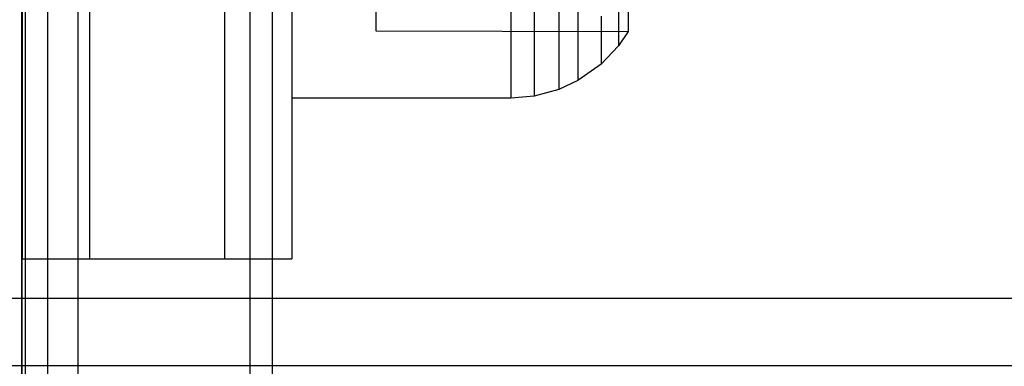
# Model space of a CAD drawing. Units: millimetres. Extents: x 919 to 8090, y 1417 to 8852.
# Drawn here: x 4190 to 4234, y 4314 to 4329 of the extents above; entities that cross this region are included whole.
import ezdxf

# ---------------------------------------------------------------- set-up
doc = ezdxf.new("R2010")
doc.units = ezdxf.units.MM
doc.layers.add('Dimensions', color=7, linetype='Continuous')
doc.styles.get("Standard").update_dxf_attribs({"font": 'arial.ttf'})
doc.dimstyles.new('Leikkiset keinu', dxfattribs={"dimtxt": 150, "dimasz": 2.5, "dimexe": 0.06, "dimexo": 0.625, "dimtad": 0, "dimtih": 1, "dimtoh": 1, "dimdec": 0, "dimtxsty": 'Standard', "dimcen": 2.5, "dimadec": 0, "dimazin": 0, "dimtfac": 1, "dimtmove": 0, "dimatfit": 3, "dimfxl": 1, "dimarcsym": 0})

# ---------------------------------------------------------------- blocks, each defined once
blk = doc.blocks.new('*D7')
at = {"layer": 'Defpoints', "color": 0, "transparency": 16777216}
for p in [(1690.046, 6707.805), (1690.046, 4034.981), (8089.637, 4034.981)]:
    blk.add_point(p, dxfattribs=at)
at = {"layer": 'Dimensions', "color": 0, "lineweight": -2, "transparency": 16777216}
for p, q in [((1690.046, 4035.606), (1690.046, 6707.865)), ((1692.546, 6707.805), (4665.086, 6707.805)), ((8087.137, 6707.805), (5114.597, 6707.805)), ((8089.637, 4035.606), (8089.637, 6707.865))]:
    blk.add_line(p, q, dxfattribs=at)
at = {"layer": 'Dimensions', "color": 0, "transparency": 16777216}
for points in [[(1692.546, 6708.222), (1692.546, 6707.388), (1690.046, 6707.805)], [(8087.137, 6708.222), (8087.137, 6707.388), (8089.637, 6707.805)]]:
    blk.add_solid(points, dxfattribs=at)
at = {"layer": 'Dimensions', "color": 0, "transparency": 16777216, "insert": (4889.841, 6707.805), "char_height": 150, "attachment_point": 5}
blk.add_mtext('6400', dxfattribs=at)
blk = doc.blocks.new('*D9')
at = {"layer": 'Defpoints', "color": 0, "transparency": 16777216}
for p in [(6089.637, 5102.42), (2983.454, 4746.262), (6089.637, 4324.121)]:
    blk.add_point(p, dxfattribs=at)
at = {"layer": 'Dimensions', "color": 0, "lineweight": -2, "transparency": 16777216}
for p, q in [((2983.454, 4746.887), (2983.454, 5102.48)), ((2985.954, 5102.42), (4312.046, 5102.42)), ((6087.137, 5102.42), (4761.045, 5102.42)), ((6089.637, 4324.746), (6089.637, 5102.48))]:
    blk.add_line(p, q, dxfattribs=at)
at = {"layer": 'Dimensions', "color": 0, "transparency": 16777216}
for points in [[(2985.954, 5102.836), (2985.954, 5102.003), (2983.454, 5102.42)], [(6087.137, 5102.836), (6087.137, 5102.003), (6089.637, 5102.42)]]:
    blk.add_solid(points, dxfattribs=at)
at = {"layer": 'Dimensions', "color": 0, "transparency": 16777216, "insert": (4536.545, 5102.42), "char_height": 150, "attachment_point": 5}
blk.add_mtext('3106', dxfattribs=at)

msp = doc.modelspace()

# ---------------------------------------------------------------- linework, layer by layer
for p, q in [((4190.189, 3726.768), (4190.189, 4610.768)), ((4191.189, 3726.768), (4191.189, 4610.768)), ((4191.189, 3726.768), (4191.189, 4610.768)), ((4200.189, 3726.768), (4200.189, 4610.768)), ((4200.189, 3726.768), (4200.189, 4610.768)), ((4201.189, 3726.768), (4201.189, 4610.768)), ((4190.036, 3758.762), (4190.036, 4578.762)), ((4190.036, 4578.762), (4190.036, 3758.762)), ((4192.523, 4575.69), (4192.523, 3761.69)), ((4190.046, 3765.772), (4190.046, 4571.772)), ((4190.046, 3765.772), (4190.046, 4571.772)), ((4190.046, 4330.459), (4190.046, 4327.615)), ((4193.046, 4330.459), (4193.046, 4327.615)), ((4193.046, 4330.459), (4193.046, 4327.615)), ((4199.046, 4330.459), (4199.046, 4327.615)), ((4199.046, 4330.459), (4199.046, 4327.615)), ((4202.046, 4330.459), (4202.046, 4327.615)), ((4214.786, 4330.233), (4214.786, 4328.803)), ((4214.786, 4330.233), (4214.786, 4328.803)), ((4214.786, 4330.233), (4214.786, 4328.803)), ((4202.046, 4329.675), (4202.046, 4328.157)), ((4202.046, 4329.675), (4202.046, 4328.157)), ((4202.046, 4329.675), (4202.046, 4328.157)), ((4205.796, 4329.705), (4205.796, 4329.076)), ((4205.796, 4329.705), (4205.796, 4329.076)), ((4205.796, 4329.705), (4205.796, 4329.076)), ((4211.796, 4329.675), (4211.796, 4328.157)), ((4211.796, 4329.675), (4211.796, 4328.157)), ((4211.796, 4329.675), (4211.796, 4328.157)), ((4212.836, 4329.738), (4212.836, 4328.23)), ((4212.836, 4329.738), (4212.836, 4328.23)), ((4212.836, 4329.738), (4212.836, 4328.23)), ((4213.929, 4329.949), (4213.929, 4328.474)), ((4213.929, 4329.949), (4213.929, 4328.474)), ((4213.929, 4329.949), (4213.929, 4328.474)), ((4216.592, 4330.082), (4216.592, 4329.106)), ((4216.592, 4330.082), (4216.592, 4329.106)), ((4216.592, 4330.082), (4216.592, 4329.106)), ((4217.026, 4329.685), (4217.026, 4329.055)), ((4217.026, 4329.685), (4217.026, 4329.055)), ((4217.026, 4329.685), (4217.026, 4329.055)), ((4215.824, 4329.41), (4215.824, 4328.363)), ((4215.824, 4329.41), (4215.824, 4328.363)), ((4215.824, 4329.41), (4215.824, 4328.363)), ((4205.796, 4329.076), (4205.796, 4328.757)), ((4205.796, 4329.076), (4205.796, 4328.757)), ((4205.796, 4329.076), (4205.796, 4328.757)), ((4214.786, 4328.803), (4214.786, 4327.69)), ((4214.786, 4328.803), (4214.786, 4327.69)), ((4214.786, 4328.803), (4214.786, 4327.69)), ((4216.592, 4329.106), (4216.592, 4328.438)), ((4216.592, 4329.106), (4216.592, 4328.438)), ((4216.592, 4329.106), (4216.592, 4328.438)), ((4217.026, 4329.055), (4217.026, 4328.735)), ((4217.026, 4329.055), (4217.026, 4328.735)), ((4217.026, 4329.055), (4217.026, 4328.735)), ((4205.796, 4328.757), (4217.026, 4328.735)), ((4205.796, 4328.757), (4217.026, 4328.735)), ((4205.796, 4328.757), (4217.026, 4328.735)), ((4213.929, 4328.474), (4213.929, 4327.327)), ((4213.929, 4328.474), (4213.929, 4327.327)), ((4213.929, 4328.474), (4213.929, 4327.327)), ((4215.824, 4328.363), (4215.824, 4327.646)), ((4215.824, 4328.363), (4215.824, 4327.646)), ((4215.824, 4328.363), (4215.824, 4327.646)), ((4217.026, 4328.735), (4216.592, 4328.099)), ((4217.026, 4328.735), (4216.592, 4328.099)), ((4217.026, 4328.735), (4216.592, 4328.099)), ((4216.592, 4328.438), (4216.592, 4328.099)), ((4216.592, 4328.438), (4216.592, 4328.099)), ((4216.592, 4328.438), (4216.592, 4328.099)), ((4202.046, 4328.157), (4202.046, 4326.975)), ((4202.046, 4328.157), (4202.046, 4326.975)), ((4202.046, 4328.157), (4202.046, 4326.975)), ((4211.796, 4328.157), (4211.796, 4326.975)), ((4211.796, 4328.157), (4211.796, 4326.975)), ((4211.796, 4328.157), (4211.796, 4326.975)), ((4212.836, 4328.23), (4212.836, 4327.057)), ((4212.836, 4328.23), (4212.836, 4327.057)), ((4212.836, 4328.23), (4212.836, 4327.057)), ((4216.592, 4328.099), (4215.824, 4327.282)), ((4216.592, 4328.099), (4215.824, 4327.282)), ((4216.592, 4328.099), (4215.824, 4327.282)), ((4190.046, 4327.615), (4190.046, 4325.045)), ((4193.046, 4327.615), (4193.046, 4325.045)), ((4193.046, 4327.615), (4193.046, 4325.045)), ((4199.046, 4327.615), (4199.046, 4325.045)), ((4199.046, 4327.615), (4199.046, 4325.045)), ((4202.046, 4327.615), (4202.046, 4325.045)), ((4214.786, 4327.69), (4214.786, 4326.929)), ((4214.786, 4327.69), (4214.786, 4326.929)), ((4214.786, 4327.69), (4214.786, 4326.929)), ((4215.824, 4327.646), (4215.824, 4327.282)), ((4215.824, 4327.646), (4215.824, 4327.282)), ((4215.824, 4327.646), (4215.824, 4327.282)), ((4212.836, 4327.057), (4212.836, 4326.254)), ((4212.836, 4327.057), (4212.836, 4326.254)), ((4212.836, 4327.057), (4212.836, 4326.254)), ((4213.929, 4327.327), (4213.929, 4326.542)), ((4213.929, 4327.327), (4213.929, 4326.542)), ((4213.929, 4327.327), (4213.929, 4326.542)), ((4215.824, 4327.282), (4214.786, 4326.543)), ((4215.824, 4327.282), (4214.786, 4326.543)), ((4215.824, 4327.282), (4214.786, 4326.543)), ((4202.046, 4326.975), (4202.046, 4326.168)), ((4202.046, 4326.975), (4202.046, 4326.168)), ((4202.046, 4326.975), (4202.046, 4326.168)), ((4211.796, 4326.975), (4211.796, 4326.168)), ((4211.796, 4326.975), (4211.796, 4326.168)), ((4211.796, 4326.975), (4211.796, 4326.168)), ((4214.786, 4326.929), (4214.786, 4326.543)), ((4214.786, 4326.929), (4214.786, 4326.543)), ((4214.786, 4326.929), (4214.786, 4326.543)), ((4202.046, 4326.168), (4202.046, 4325.757)), ((4202.046, 4326.168), (4202.046, 4325.757)), ((4202.046, 4326.168), (4202.046, 4325.757)), ((4211.796, 4326.168), (4211.796, 4325.757)), ((4211.796, 4326.168), (4211.796, 4325.757)), ((4211.796, 4326.168), (4211.796, 4325.757)), ((4212.836, 4326.254), (4212.836, 4325.847)), ((4212.836, 4326.254), (4212.836, 4325.847)), ((4212.836, 4326.254), (4212.836, 4325.847)), ((4214.786, 4326.543), (4213.929, 4326.144)), ((4214.786, 4326.543), (4213.929, 4326.144)), ((4214.786, 4326.543), (4213.929, 4326.144)), ((4213.929, 4326.542), (4213.929, 4326.144)), ((4213.929, 4326.542), (4213.929, 4326.144)), ((4213.929, 4326.542), (4213.929, 4326.144)), ((4211.796, 4325.757), (4202.046, 4325.757)), ((4211.796, 4325.757), (4202.046, 4325.757)), ((4211.796, 4325.757), (4202.046, 4325.757)), ((4212.836, 4325.847), (4211.796, 4325.757)), ((4212.836, 4325.847), (4211.796, 4325.757)), ((4212.836, 4325.847), (4211.796, 4325.757)), ((4213.929, 4326.144), (4212.836, 4325.847)), ((4213.929, 4326.144), (4212.836, 4325.847)), ((4213.929, 4326.144), (4212.836, 4325.847)), ((4190.046, 4325.045), (4190.046, 4322.826)), ((4193.046, 4325.045), (4193.046, 4322.826)), ((4193.046, 4325.045), (4193.046, 4322.826)), ((4199.046, 4325.045), (4199.046, 4322.826)), ((4199.046, 4325.045), (4199.046, 4322.826)), ((4202.046, 4325.045), (4202.046, 4322.826)), ((4190.046, 4322.826), (4190.046, 4321.027)), ((4193.046, 4322.826), (4193.046, 4321.027)), ((4193.046, 4322.826), (4193.046, 4321.027)), ((4199.046, 4322.826), (4199.046, 4321.027)), ((4199.046, 4322.826), (4199.046, 4321.027)), ((4202.046, 4322.826), (4202.046, 4321.027)), ((4190.046, 4321.027), (4190.046, 4319.701)), ((4193.046, 4321.027), (4193.046, 4319.701)), ((4193.046, 4321.027), (4193.046, 4319.701)), ((4199.046, 4321.027), (4199.046, 4319.701)), ((4199.046, 4321.027), (4199.046, 4319.701)), ((4202.046, 4321.027), (4202.046, 4319.701)), ((4190.046, 4319.701), (4190.046, 4318.888)), ((4193.046, 4319.701), (4193.046, 4318.888)), ((4193.046, 4319.701), (4193.046, 4318.888)), ((4199.046, 4319.701), (4199.046, 4318.888)), ((4199.046, 4319.701), (4199.046, 4318.888)), ((4202.046, 4319.701), (4202.046, 4318.888)), ((4190.046, 4318.888), (4190.046, 4318.615)), ((4193.046, 4318.888), (4193.046, 4318.615)), ((4193.046, 4318.888), (4193.046, 4318.615)), ((4199.046, 4318.888), (4199.046, 4318.615)), ((4199.046, 4318.888), (4199.046, 4318.615)), ((4202.046, 4318.888), (4202.046, 4318.615)), ((4190.046, 4318.615), (4193.046, 4318.615)), ((4193.046, 4318.615), (4199.046, 4318.615)), ((4199.046, 4318.615), (4202.046, 4318.615)), ((4456.037, 4316.842), (4106.037, 4316.842)), ((4456.037, 4313.842), (4106.037, 4313.842))]:
    msp.add_line(p, q)

# ---------------------------------------------------------------- dimensions: what is measured, and where the dimension line sits
at = {"layer": 'Dimensions'}
for base, p1, p2, picture, middle in [((1690.046, 6707.805), (8089.637, 4034.981), (1690.046, 4034.981), '*D7', (4889.841, 6707.805)), ((6089.637, 5102.42), (2983.454, 4746.262), (6089.637, 4324.121), '*D9', (4536.545, 5102.42))]:
    dim = msp.add_linear_dim(base=base, p1=p1, p2=p2, dimstyle='Leikkiset keinu', dxfattribs=at)
    dim.commit()
    dim.dimension.update_dxf_attribs({"geometry": picture, "text_midpoint": middle})

doc.saveas('drawing.dxf')
